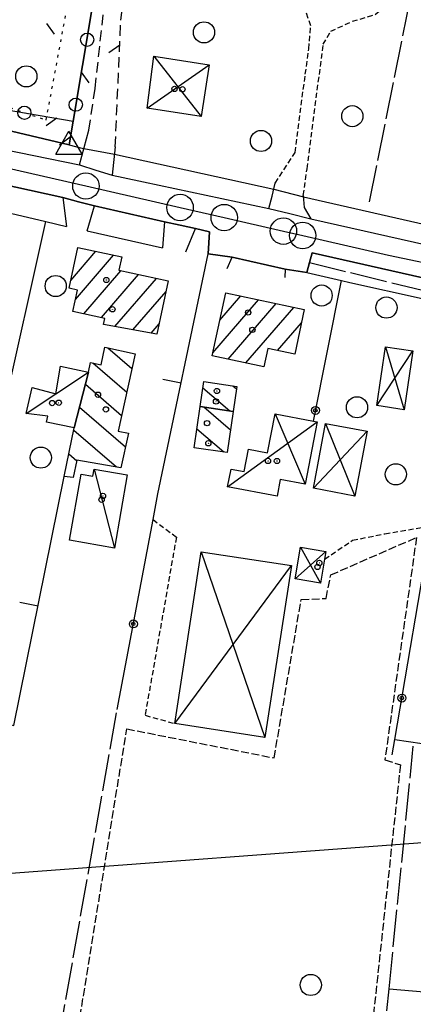
# Model space of a CAD drawing. Extents: x 1737404 to 1741714, y 5042816 to 5045945.
# Drawn here: x 1739287 to 1739361, y 5044345 to 5044531 of the extents above; entities that cross this region are included whole.
import ezdxf

# ---------------------------------------------------------------- set-up
doc = ezdxf.new("R2010")
doc.units = 0
for name, pattern in [('C', [10, 5, 5]), ('L17', [8, 7, -1]), ('L2', [1.5, 0.5, -1]), ('L3', [1.5, 1, -0.5]), ('L5', [2, 1.5, -0.5]), ('L7', [3, 2, -1])]:
    doc.linetypes.add(name, pattern=pattern)
for name, color, linetype in [('11D4', 1, 'C'), ('15A1', 5, 'L2'), ('15E5', 2, 'C'), ('16A1', 1, 'C'), ('17A1', 1, 'C'), ('17C3', 1, 'C'), ('17D4', 1, 'C'), ('17I9', 1, 'C'), ('19A1', 1, 'C'), ('19B2', 1, 'C'), ('19C3', 2, 'C'), ('1A1', 4, 'C'), ('1AJ36', 1, 'C'), ('1C3', 1, 'C'), ('1D4', 1, 'C'), ('1I9', 4, 'C'), ('21L12', 1, 'C'), ('298', 7, 'CONTINUOUS'), ('2E5', 3, 'C'), ('2J10', 2, 'L7'), ('2L12', 1, 'L3'), ('3A1', 1, 'C'), ('3B2', 1, 'C'), ('3C3', 1, 'C'), ('4B2', 3, 'C'), ('4E5', 2, 'L17'), ('5F6', 1, 'C'), ('5L12', 2, 'L5'), ('5O15', 2, 'C'), ('A2F6', 1, 'C'), ('A4B2', 1, 'C'), ('I2E5', 7, 'CONTINUOUS'), ('I4B2', 7, 'CONTINUOUS'), ('N2P16', 2, 'C'), ('N4S19', 2, 'C')]:
    doc.layers.add(name, color=color, linetype=linetype)

# ---------------------------------------------------------------- blocks, each defined once
blk = doc.blocks.new('5F6')
at = {"layer": '5F6'}
blk.add_circle((0, 0), 2, dxfattribs=at)
blk = doc.blocks.new('11D4')
at = {"layer": '11D4'}
for radius in [0.5, 0.01]:
    blk.add_circle((0, 0), radius, dxfattribs=at)
blk = doc.blocks.new('1AJ36')
at = {"layer": '1AJ36'}
for radius in [0.5, 0.01]:
    blk.add_circle((0, 0), radius, dxfattribs=at)
blk = doc.blocks.new('N4S19')
at = {"layer": 'N4S19'}
for p, q in [((2.4755, -1.75357), (-0.02926, 2.58115)), ((-2.5275, -1.75518), (2.4725, -1.75518))]:
    blk.add_line(p, q, dxfattribs=at)
at = {"layer": 'N4S19', "flags": 128}
blk.add_lwpolyline([(-2.52926, -1.74898), (-0.02926, 2.58115)], dxfattribs=at)
blk = doc.blocks.new('N2P16')
at = {"layer": 'N2P16'}
blk.add_circle((0, -0.00928), 2.5, dxfattribs=at)
blk = doc.blocks.new('19B2')
at = {"layer": '19B2'}
for centre, radius in [((0, 0), 0.75), ((0, -0.02417), 0.32738)]:
    blk.add_circle(centre, radius, dxfattribs=at)
blk = doc.blocks.new('19C3')
at = {"layer": '19C3'}
for points in [[(-6.32083, -0.02486), (-4.55306, 1.74291)], [(6.17917, -0.02486), (7.94694, -1.79262)]]:
    blk.add_lwpolyline(points, dxfattribs=at)
blk.add_circle((-0.07083, -0.02486), 1.25, dxfattribs=at)
blk = doc.blocks.new('19A1')
at = {"layer": '19A1'}
blk.add_line((0, 0), (0, 3.50512), dxfattribs=at)
blk = doc.blocks.new('21L12')
at = {"layer": '21L12'}
blk.add_circle((0, 0), 2, dxfattribs=at)

msp = doc.modelspace()

# ---------------------------------------------------------------- linework, layer by layer
at = {"layer": '15A1'}
msp.add_polyline3d([(1739279.35959, 5044516.06747, 11.067), (1739291.85055, 5044511.74984, 10.981), (1739304.03056, 5044577.07539, 11.053)], dxfattribs=at)
at = {"layer": '15E5'}
for points in [[(1739323.59268, 5044667.0815, 10.99), (1739320.27087, 5044647.93491, 11.004), (1739314.3318, 5044613.71896, 11.03), (1739308.63993, 5044580.71493, 10.82), (1739304.0413, 5044554.03054, 10.65), (1739296.94277, 5044511.53946, 11.379), (1739296.17589, 5044507.03537, 9.843), (1739296.17589, 5044507.03537, 9.843), (1739273.4997, 5044512.40049, 9.56), (1739266.79471, 5044513.52405, 12.536), (1739241.82724, 5044519.46171, 11.843), (1739235.76948, 5044519.80336, 11.123), (1739225.94118, 5044522.56638, 11.854), (1739224.50923, 5044516.3638, 12.31), (1739179.79241, 5044321.16813, 11.437)], [(1739179.79241, 5044321.16813, 11.437), (1739224.50923, 5044516.3638, 12.31), (1739225.94118, 5044522.56638, 11.854), (1739235.76948, 5044519.80336, 11.123), (1739241.82724, 5044519.46171, 11.843), (1739266.79471, 5044513.52405, 12.536), (1739273.4997, 5044512.40049, 9.56), (1739296.17589, 5044507.03537, 9.843), (1739296.17589, 5044507.03537, 9.843), (1739296.94277, 5044511.53946, 11.379), (1739304.0413, 5044554.03054, 10.65), (1739308.63993, 5044580.71493, 10.82), (1739314.3318, 5044613.71896, 11.03), (1739320.27087, 5044647.93491, 11.004), (1739323.59268, 5044667.0815, 10.99)]]:
    msp.add_polyline3d(points, dxfattribs=at)
at = {"layer": '16A1'}
msp.add_line((1737543.34447, 5044239.02957), (1740793.79305, 5044482.41906), dxfattribs=at)
at = {"layer": '17A1'}
for p, q in [((1739296.48915, 5044481.43684, -3333), (1739301.24502, 5044486.96369, -3333)), ((1739297.377, 5044477.86997, -3333), (1739304.58428, 5044486.24397, -3333)), ((1739297.80713, 5044487.56771, -3333), (1739297.90585, 5044487.68241, -3333)), ((1739298.9864, 5044475.14036, -3333), (1739305.98701, 5044483.27425, -3333)), ((1739302.32465, 5044474.42057, -3333), (1739309.32811, 5044482.55667, -3333)), ((1739304.8225, 5044472.72324, -3333), (1739312.66913, 5044481.84009, -3333)), ((1739308.25401, 5044472.11071, -3333), (1739314.50272, 5044479.37097, -3333)), ((1739323.36565, 5044467.80378, -3333), (1739331.96611, 5044477.79541, -3333)), ((1739324.68832, 5044473.93902, -3333), (1739328.62594, 5044478.51406, -3333)), ((1739326.26667, 5044466.57488, -3333), (1739335.30529, 5044477.07669, -3333)), ((1739329.60777, 5044465.85731, -3333), (1739338.64547, 5044476.35804, -3333)), ((1739311.68645, 5044471.49926, -3333), (1739313.19027, 5044473.24652, -3333)), ((1739335.59209, 5044468.21084, -3333), (1739340.09987, 5044473.44835, -3333)), ((1739332.94879, 5044465.14073, -3333), (1739333.03552, 5044465.24149, -3333))]:
    msp.add_line(p, q, dxfattribs=at)
at = {"layer": '17C3'}
for p, q in [((1739354.33778, 5044457.80086, -3333), (1739361.1497, 5044468.11988, -3333)), ((1739355.99188, 5044468.88495, -3333), (1739359.48852, 5044457.02323, -3333)), ((1739344.6481, 5044454.42675, -3333), (1739350.20303, 5044440.72447, -3333)), ((1739342.36883, 5044442.18268, -3333), (1739352.4823, 5044452.96855, -3333)), ((1739300.94031, 5044445.81872, -3333), (1739304.74555, 5044430.88029, -3333)), ((1739321.15567, 5044430.20565, -3333), (1739333.20103, 5044395.10202, -3333)), ((1739316.13505, 5044397.7453, -3333), (1739338.20617, 5044427.56823, -3333))]:
    msp.add_line(p, q, dxfattribs=at)
msp.add_polyline3d([(1739288.09573, 5044456.31858, -3333), (1739293.64954, 5044460.00175, -3333), (1739299.83654, 5044464.10841, -3333)], dxfattribs=at)
at = {"layer": '17D4'}
for p, q in [((1739312.18712, 5044523.8217, -3333), (1739321.12609, 5044512.41766, -3333)), ((1739310.92574, 5044513.98851, -3333), (1739322.63443, 5044522.20718, -3333)), ((1739335.10824, 5044456.2707, -3333), (1739340.79842, 5044442.95863, -3333)), ((1739326.14489, 5044442.46009, -3333), (1739343.04089, 5044454.75668, -3333)), ((1739338.89209, 5044425.10442, -3333), (1739344.72634, 5044430.26575, -3333)), ((1739339.90909, 5044431.07637, -3333), (1739343.71655, 5044424.29133, -3333))]:
    msp.add_line(p, q, dxfattribs=at)
at = {"layer": '17I9'}
for p, q in [((1739303.51634, 5044468.71128, -3333), (1739308.06137, 5044464.7995, -3333)), ((1739300.6908, 5044465.8652, -3333), (1739307.08492, 5044460.36195, -3333)), ((1739299.2512, 5044461.82721, -3333), (1739306.1084, 5044455.9254, -3333)), ((1739321.4495, 5044461.15677, -3333), (1739326.52514, 5044456.7883, -3333)), ((1739327.12855, 5044461.54691, -3333), (1739327.81237, 5044460.9593, -3333)), ((1739298.14076, 5044457.50498, -3333), (1739306.84813, 5044450.01078, -3333)), ((1739321.63586, 5044457.55642, -3333), (1739326.68148, 5044453.21379, -3333)), ((1739297.04755, 5044453.167, -3333), (1739305.12676, 5044446.21343, -3333)), ((1739320.32489, 5044453.40772, -3333), (1739325.39846, 5044449.0401, -3333)), ((1739296.13213, 5044448.67786, -3333), (1739297.61462, 5044447.40192, -3333))]:
    msp.add_line(p, q, dxfattribs=at)
at = {"layer": '1A1'}
for points in [[(1739314.92783, 5044481.35436, 16.8), (1739312.77398, 5044471.30591, 16.8), (1739302.66469, 5044473.10721, 16.8), (1739302.9291, 5044474.29033, 16.8), (1739296.88464, 5044475.59272, 16.8), (1739297.75764, 5044479.6304, 16.8), (1739296.17377, 5044479.97011, 16.8), (1739297.83547, 5044487.6982, 16.8), (1739306.13357, 5044485.9107, 16.8), (1739305.57929, 5044483.36205, 16.8), (1739314.92783, 5044481.35436, 16.8)], [(1739325.80557, 5044479.1212, 17.95), (1739340.63307, 5044475.93023, 17.95), (1739338.82579, 5044467.52133, 17.95), (1739333.75459, 5044468.60276, 17.95), (1739333.01197, 5044465.12741, 17.95), (1739323.2416, 5044467.22386, 17.95), (1739325.80557, 5044479.1212, 17.95)]]:
    msp.add_polyline3d(points, close=True, dxfattribs=at)
at = {"layer": '1C3'}
for points in [[(1739299.83654, 5044464.10841, 16.382), (1739297.13129, 5044453.57541, 16.382), (1739291.92336, 5044454.70176, 16.382), (1739292.16258, 5044455.79273, 16.382), (1739288.09573, 5044456.31858, 16.382), (1739289.18475, 5044461.23489, 16.382), (1739293.64954, 5044460.00175, 16.382), (1739294.54701, 5044465.2798, 16.382), (1739299.83654, 5044464.10841, 16.382)], [(1739307.15551, 5044444.74072, 14.971), (1739304.74555, 5044430.88029, 14.971), (1739296.26787, 5044432.36051, 14.971), (1739298.45688, 5044444.8726, 14.971), (1739300.6959, 5044444.47565, 14.971), (1739300.94031, 5044445.81872, 14.971), (1739307.15551, 5044444.74072, 14.971)]]:
    msp.add_polyline3d(points, close=True, dxfattribs=at)
at = {"layer": '1D4'}
for points in [[(1739312.18712, 5044523.8217, 15.253), (1739322.63443, 5044522.20718, 15.253), (1739321.12609, 5044512.41766, 15.253), (1739310.92574, 5044513.98851, 15.253), (1739312.18712, 5044523.8217, 15.253)], [(1739343.04089, 5044454.75668, 14.075), (1739340.79842, 5044442.95863, 14.075), (1739336.08474, 5044443.85925, 14.075), (1739335.48468, 5044440.67637, 14.075), (1739326.14489, 5044442.46009, 14.075), (1739326.77957, 5044445.81002, 14.075), (1739329.26817, 5044445.33448, 14.075), (1739330.07885, 5044449.57509, 14.075), (1739333.70287, 5044448.88271, 14.075), (1739335.10824, 5044456.2707, 14.075), (1739342.34173, 5044454.89287, 14.075), (1739343.04089, 5044454.75668, 14.075)], [(1739339.90909, 5044431.07637, 13.937), (1739344.72634, 5044430.26575, 13.937), (1739344.47582, 5044428.78984, 13.937), (1739343.71655, 5044424.29133, 13.937), (1739338.89209, 5044425.10442, 13.937), (1739339.90909, 5044431.07637, 13.937)]]:
    msp.add_polyline3d(points, close=True, dxfattribs=at)
at = {"layer": '1I9'}
for points in [[(1739302.95346, 5044468.83561, 14.59), (1739308.67357, 5044467.57913, 14.59), (1739305.46422, 5044452.99696, 14.59), (1739307.41556, 5044452.57144, 14.59), (1739305.97516, 5044446.06636, 14.59), (1739297.64002, 5044447.51814, 14.59), (1739296.92841, 5044444.24468, 14.59), (1739295.26892, 5044444.44234, 14.59), (1739297.13129, 5044453.57541, 14.59), (1739299.83654, 5044464.10841, 14.59), (1739300.24613, 5044465.96428, 14.59), (1739302.2298, 5044465.52213, 14.59), (1739302.95346, 5044468.83561, 14.59)], [(1739327.18778, 5044456.68448, 14), (1739320.94071, 5044457.66583, 14), (1739321.62381, 5044462.35119, 14), (1739327.88191, 5044461.43685, 14), (1739327.18778, 5044456.68448, 14)], [(1739327.18778, 5044456.68448, 16.59), (1739326.05943, 5044448.94518, 16.59), (1739319.8102, 5044449.84815, 16.59), (1739320.94071, 5044457.66583, 16.59), (1739327.18778, 5044456.68448, 16.59)]]:
    msp.add_polyline3d(points, close=True, dxfattribs=at)
at = {"layer": '298'}
for points in [[(1739136.65015, 5044538.64804, 12.52), (1739191.59039, 5044526.06145, 12.38), (1739208.2183, 5044522.46477, 12.44), (1739211.83308, 5044521.90909, 12.38), (1739215.44687, 5044521.35334, 12.32), (1739235.47746, 5044517.1139, 12.24), (1739237.81376, 5044516.46249, 12.15), (1739240.15005, 5044515.81108, 12.06), (1739266.57932, 5044509.70408, 12.12), (1739267.34468, 5044513.19718, 12.535), (1739268.10206, 5044516.68968, 12.95), (1739269.31336, 5044516.51763, 12.1), (1739273.04002, 5044515.6063, 11.12), (1739272.1886, 5044508.56166, 12.24), (1739298.15794, 5044503.26663, 11.55), (1739301.22733, 5044502.30708, 11.675), (1739304.29565, 5044501.34845, 11.8), (1739333.93775, 5044495.03174, 11.94), (1739337.91076, 5044494.07165, 11.82), (1739341.88476, 5044493.11164, 11.7), (1739413.25597, 5044477.05594, 11.62)], [(1739363.02859, 5044481.94757, 10.81), (1739342.11792, 5044486.64964, 11.92), (1739341.60529, 5044484.81714, 11.92), (1739341.07901, 5044482.95253, 11.92), (1739337.02199, 5044483.56135, 11.911), (1739327.01687, 5044485.85984, 11.905), (1739322.45651, 5044486.49414, 11.9), (1739322.72549, 5044490.64305, 11.92), (1739320.05442, 5044491.26538, 11.96), (1739317.14417, 5044491.88083, 11.99), (1739314.235, 5044492.49537, 12.02), (1739300.97841, 5044495.53319, 12.12), (1739297.9813, 5044496.31764, 12.14), (1739294.98419, 5044497.10209, 12.16), (1739279.73694, 5044500.46119, 12.22)]]:
    msp.add_polyline3d(points, dxfattribs=at)
at = {"layer": '2E5'}
for points in [[(1739273.04002, 5044515.6063, 11.12), (1739272.1886, 5044508.56166, 12.24), (1739298.15794, 5044503.26663, 11.55), (1739299.90958, 5044509.80705, 11.81)], [(1739304.89997, 5044506.67073, 11.64), (1739304.29565, 5044501.34845, 11.8), (1739333.93775, 5044495.03174, 11.94), (1739334.58368, 5044497.38768, 11.83), (1739335.14428, 5044499.83852, 11.68)], [(1739277.21402, 5044496.80139, 12.36), (1739279.73694, 5044500.46119, 12.22), (1739294.98419, 5044497.10209, 12.16), (1739295.69109, 5044491.63931, 12.2)], [(1739340.4356, 5044497.50496, 11.68), (1739340.63006, 5044495.21595, 11.74), (1739341.88476, 5044493.11164, 11.7), (1739413.25597, 5044477.05594, 11.62), (1739428.88202, 5044473.86158, 11.64), (1739430.56058, 5044475.31104, 11.68), (1739431.58124, 5044479.4661, 11.342)], [(1739299.62282, 5044490.82857, 12.18), (1739300.97841, 5044495.53319, 12.12), (1739314.235, 5044492.49537, 12.02), (1739313.84706, 5044487.63154, 12)], [(1739318.26289, 5044486.838, 12), (1739320.05442, 5044491.26538, 11.96), (1739322.72549, 5044490.64305, 11.92), (1739322.45651, 5044486.49414, 11.9)], [(1739341.07901, 5044482.95253, 11.92), (1739341.60529, 5044484.81714, 11.92), (1739342.11792, 5044486.64964, 11.92), (1739363.02859, 5044481.94757, 11.87)]]:
    msp.add_polyline3d(points, dxfattribs=at)
at = {"layer": '2J10'}
for points in [[(1739299.90958, 5044509.80705, 11.81), (1739301.11061, 5044517.72729, 10.92), (1739303.21288, 5044537.04931, 10.74), (1739303.9559, 5044547.21575, 10.79), (1739305.26352, 5044554.97148, 10.74), (1739308.92295, 5044573.68103, 10.84), (1739312.08057, 5044586.86436, 10.74)], [(1739304.89997, 5044506.67073, 11.64), (1739305.95175, 5044530.60646, 10.77), (1739306.44917, 5044534.42347, 10.74), (1739306.74124, 5044537.63443, 10.68), (1739306.4585, 5044538.90594, 10.68)]]:
    msp.add_polyline3d(points, dxfattribs=at)
at = {"layer": '2L12'}
for points in [[(1739340.4356, 5044497.50496, 11.68), (1739341.14816, 5044502.53349, 10.9), (1739344.21229, 5044526.05931, 11.08), (1739345.63516, 5044528.51254, 11.1), (1739349.71592, 5044530.41266, 11.12), (1739354.00958, 5044531.66582, 11.14), (1739357.11762, 5044534.51601, 11.18), (1739357.85653, 5044538.88463, 11.2), (1739358.06308, 5044546.17082, 11.2), (1739354.92564, 5044546.21769, 11.18)], [(1739335.14428, 5044499.83852, 10.66), (1739338.90951, 5044505.6442, 10.74), (1739340.81329, 5044520.39839, 10.94), (1739341.48907, 5044525.18147, 10.94), (1739341.85311, 5044529.53406, 10.94), (1739340.23144, 5044534.44998, 10.98)], [(1739312.05259, 5044436.26121, 12.148), (1739316.45167, 5044432.95926, 11.33), (1739310.54165, 5044399.30511, 11.28), (1739316.13505, 5044397.7453, 11.65)], [(1739344.47582, 5044428.78984, 10.53), (1739349.76281, 5044432.36679, 10.48), (1739355.86044, 5044433.59558, 10.43), (1739364.5893, 5044435.05549, 10.48)]]:
    msp.add_polyline3d(points, dxfattribs=at)
at = {"layer": '3A1'}
for p, q in [((1739299.62282, 5044490.82857, 12.18), (1739313.84706, 5044487.63154, 12)), ((1739312.97299, 5044441.12579, 12.026), (1739322.45651, 5044486.49414, 11.9))]:
    msp.add_line(p, q, dxfattribs=at)
for points in [[(1739275.08314, 5044493.34343, 12.426), (1739276.21288, 5044496.25609, 12.424), (1739291.80636, 5044492.55887, 12.228), (1739295.69109, 5044491.63931, 12.2)], [(1739283.448, 5044455.09305, 11.557), (1739283.66557, 5044456.05805, 11.557), (1739291.80636, 5044492.55887, 12.228)], [(1739326.07246, 5044483.71321, 11.84), (1739327.01687, 5044485.85984, 11.905), (1739337.02199, 5044483.56135, 11.911), (1739336.92083, 5044481.97928, 11.862)], [(1739341.07901, 5044482.95253, 11.92), (1739347.68897, 5044481.41069, 11.924), (1739349.21191, 5044481.05438, 11.925), (1739362.89681, 5044478.05564, 11.94)], [(1739273.31127, 5044400.24696, 11.756), (1739285.75676, 5044397.36701, 11.599), (1739295.26892, 5044444.44234, 12.11)]]:
    msp.add_polyline3d(points, dxfattribs=at)
at = {"layer": '3B2'}
for p, q in [((1739342.34173, 5044454.89287, 11.701), (1739347.68897, 5044481.41069, 11.924)), ((1739357.745, 5044394.72654, 10.964), (1739381.7601, 5044391.24873, 11.391)), ((1739356.64298, 5044347.608, 11.512), (1739386.9533, 5044345.02376, 12.908))]:
    msp.add_line(p, q, dxfattribs=at)
for points in [[(1739357.26148, 5044391.86228, 11.01), (1739357.745, 5044394.72654, 10.964), (1739364.5893, 5044435.05549, 10.48), (1739371.34031, 5044474.84895, 11.037), (1739369.72488, 5044475.28859, 10.95)], [(1739305.2732, 5044400.39585, 11.346), (1739312.05259, 5044436.26121, 12.148), (1739312.97299, 5044441.12579, 12.026)]]:
    msp.add_polyline3d(points, dxfattribs=at)
at = {"layer": '3C3'}
msp.add_polyline3d([(1739273.04002, 5044515.6063, 11.12), (1739296.94277, 5044511.53946, 11.379), (1739304.0413, 5044554.03054, 10.65)], dxfattribs=at)
at = {"layer": '4B2'}
for points in [[(1739273.4997, 5044512.40049, 9.56), (1739296.17589, 5044507.03537, 9.843)], [(1739296.17589, 5044507.03537, 9.843), (1739298.35354, 5044506.5205, 9.87), (1739298.99169, 5044506.36872, 11.673)], [(1739304.74334, 5044505.30715, 9.222), (1739334.88443, 5044498.71492, 11.749)], [(1739340.46515, 5044497.21734, 9.81), (1739420.51297, 5044479.0204, 9.501)]]:
    msp.add_polyline3d(points, dxfattribs=at)
at = {"layer": '4E5'}
for p, q in [((1739352.96017, 5044496.28766, 10.146), (1739368.80821, 5044575.10558, 11.115)), ((1739341.60529, 5044484.81714, 11.92), (1739362.98486, 5044479.59862, 11.472)), ((1739289.99263, 5044314.11815, 11.83), (1739305.2732, 5044400.39585, 11.346))]:
    msp.add_line(p, q, dxfattribs=at)
msp.add_polyline3d([(1739351.46385, 5044295.71445, 12.179), (1739356.64298, 5044347.608, 11.512), (1739361.22599, 5044393.43978, 10.924)], dxfattribs=at)
at = {"layer": '5L12'}
msp.add_polyline3d([(1739307.08343, 5044396.73859, 10.88), (1739334.92343, 5044391.25165, 10.91), (1739340.02492, 5044421.15877, 10.87), (1739344.74804, 5044421.39109, 10.91), (1739345.62224, 5044425.828, 10.91), (1739361.82851, 5044432.8982, 10.91), (1739355.84807, 5044390.8629, 10.77), (1739358.79154, 5044389.95107, 10.82), (1739348.94779, 5044298.75325, 10.98), (1739337.0431, 5044299.01814, 10.88), (1739325.24358, 5044302.68659, 10.88), (1739294.07944, 5044316.66053, 10.83), (1739307.08343, 5044396.73859, 10.88)], close=True, dxfattribs=at)
at = {"layer": '5O15'}
for points in [[(1739361.1497, 5044468.11988, 12.06), (1739359.48852, 5044457.02323, 12.25), (1739354.33778, 5044457.80086, 12.15), (1739355.99188, 5044468.88495, 12.09), (1739361.1497, 5044468.11988, 12.06)], [(1739344.6481, 5044454.42675, 12.06), (1739352.4823, 5044452.96855, 12.06), (1739350.20303, 5044440.72447, 12.06), (1739342.36883, 5044442.18268, 12.06), (1739344.6481, 5044454.42675, 12.06)], [(1739338.20617, 5044427.56823, 13.58), (1739333.20103, 5044395.10202, 13.48), (1739316.13505, 5044397.7453, 13.29), (1739321.15567, 5044430.20565, 13.48), (1739338.20617, 5044427.56823, 13.58)]]:
    msp.add_polyline3d(points, close=True, dxfattribs=at)
at = {"layer": 'A2F6', "flags": 128}
msp.add_lwpolyline([(1739224.50923, 5044516.3638), (1739236.74513, 5044513.57748), (1739238.19487, 5044513.24779), (1739245.98293, 5044511.46823), (1739261.77372, 5044507.86803), (1739268.80356, 5044506.26336), (1739275.8344, 5044504.65876), (1739299.35699, 5044499.29384), (1739317.15596, 5044495.23226), (1739325.502, 5044493.32701), (1739336.67738, 5044490.77517), (1739340.31961, 5044489.94676), (1739356.56473, 5044486.23917), (1739368.55642, 5044483.67424), (1739390.6911, 5044478.93847), (1739401.76738, 5044476.57175), (1739431.84049, 5044470.13787), (1739449.12671, 5044466.44203), (1739465.52942, 5044462.93376), (1739487.8242, 5044458.16283)], dxfattribs=at)
at = {"layer": 'A4B2', "flags": 128}
for points in [[(1739225.94118, 5044522.56638), (1739235.76948, 5044519.80336), (1739241.82724, 5044519.46171), (1739266.79471, 5044513.52405), (1739273.4997, 5044512.40049), (1739296.17589, 5044507.03537)], [(1739296.17589, 5044507.03537), (1739298.35354, 5044506.5205), (1739298.99169, 5044506.36872), (1739304.74334, 5044505.30715), (1739334.88443, 5044498.71492), (1739340.46515, 5044497.21734), (1739420.51297, 5044479.0204)]]:
    msp.add_lwpolyline(points, dxfattribs=at)
at = {"layer": 'I2E5'}
for points in [[(1739298.15794, 5044503.26663, 11.55), (1739301.22733, 5044502.30708, 11.675), (1739304.29565, 5044501.34845, 11.8)], [(1739294.98419, 5044497.10209, 12.16), (1739297.9813, 5044496.31764, 12.14), (1739300.97841, 5044495.53319, 12.12)], [(1739333.93775, 5044495.03174, 11.94), (1739337.91076, 5044494.07165, 11.82), (1739341.88476, 5044493.11164, 11.7)], [(1739314.235, 5044492.49537, 12.02), (1739317.14417, 5044491.88083, 11.99), (1739320.05442, 5044491.26538, 11.96)], [(1739322.45651, 5044486.49414, 11.9), (1739327.01687, 5044485.85984, 11.905), (1739337.02199, 5044483.56135, 11.911), (1739341.07901, 5044482.95253, 11.92)]]:
    msp.add_polyline3d(points, dxfattribs=at)
at = {"layer": 'I4B2'}
for points in [[(1739298.99169, 5044506.36872, 11.673), (1739304.74334, 5044505.30715, 9.222)], [(1739334.88443, 5044498.71492, 11.749), (1739340.46515, 5044497.21734, 9.81)]]:
    msp.add_polyline3d(points, dxfattribs=at)

# ---------------------------------------------------------------- block references
at = {"layer": '11D4'}
for p in [(1739317.59151, 5044517.56742, 15.253), (1739303.21725, 5044481.53147, 16.8), (1739330.01846, 5044475.38612, 17.95), (1739301.64448, 5044459.85228, 14.59), (1739324.1234, 5044460.56373, 14), (1739294.2196, 5044458.34861, 16.382), (1739322.25987, 5044454.48627, 16.59), (1739335.46424, 5044447.33783, 14.075), (1739302.32204, 5044440.02238, 14.971), (1739343.12798, 5044427.33004, 13.937)]:
    msp.add_blockref('11D4', p, dxfattribs=at)
at = {"layer": '19A1'}
for p, rotation in [((1739317.34123, 5044462.02148, -3333), 78.192), ((1739290.31663, 5044419.93576, -3333), 78.572)]:
    msp.add_blockref('19A1', p, dxfattribs=dict(at, rotation=rotation))
at = {"layer": '19B2'}
for p, rotation in [((1739342.7468, 5044456.90284, -3333), 258.602), ((1739308.32807, 5044416.55898, -3333), 259.292), ((1739359.07249, 5044402.55196, -3333), 260.362)]:
    msp.add_blockref('19B2', p, dxfattribs=dict(at, rotation=rotation))
at = {"layer": '19C3'}
for p, rotation in [((1739299.50986, 5044526.90391, -3333), 170.512), ((1739297.45063, 5044514.57403, -3333), 260.512), ((1739287.65327, 5044513.12034, -3333), 170.352)]:
    msp.add_blockref('19C3', p, dxfattribs=dict(at, rotation=rotation))
at = {"layer": '1AJ36'}
for p in [(1739316.10548, 5044517.63164, 11.009), (1739304.3675, 5044476.0006, 11.52), (1739330.82624, 5044472.12515, 11.52), (1739292.9713, 5044458.2782, 11.597), (1739323.95071, 5044458.58419, 11.52), (1739303.13637, 5044457.08479, 11.52), (1739322.49744, 5044450.68418, 11.52), (1739333.77063, 5044447.3484, 11.684), (1739302.58867, 5044440.74735, 12.39), (1739343.4719, 5044428.08086, 10.664)]:
    msp.add_blockref('1AJ36', p, dxfattribs=at)
at = {"layer": '21L12'}
msp.add_blockref('21L12', (1739341.84835, 5044348.36452, -3333), dxfattribs=at)
at = {"layer": '5F6'}
for p in [(1739321.66842, 5044528.30442, 13.11), (1739288.10734, 5044519.99383, 13.11), (1739349.71072, 5044512.48218, 10.67), (1739332.44907, 5044507.80096, 13.11), (1739293.65858, 5044480.38549, 13.28), (1739343.89607, 5044478.59947, 14.59), (1739356.14812, 5044476.3208, 14.59), (1739350.59244, 5044457.48832, 14.59), (1739290.83612, 5044447.98044, 13.28), (1739357.92717, 5044444.82088, 14.59)]:
    msp.add_blockref('5F6', p, dxfattribs=at)
at = {"layer": 'N2P16'}
for p in [(1739299.35699, 5044499.29384), (1739317.15596, 5044495.23226), (1739325.502, 5044493.32701), (1739336.67738, 5044490.77517), (1739340.31961, 5044489.94676)]:
    msp.add_blockref('N2P16', p, dxfattribs=at)
at = {"layer": 'N4S19'}
msp.add_blockref('N4S19', (1739296.17589, 5044507.03537), dxfattribs=at)

doc.saveas('drawing.dxf')
